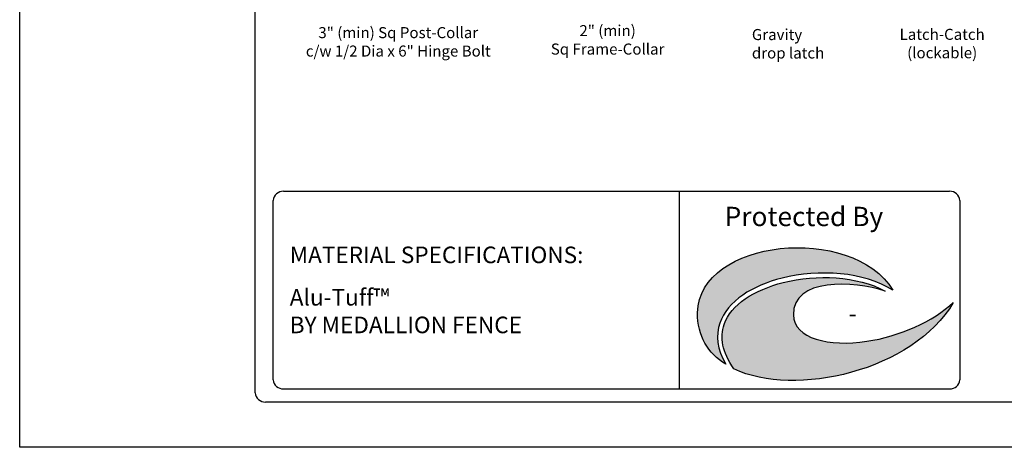
# Model space of a CAD drawing. Units: inches. Extents: x -35 to 520, y 429 to 795.
# Drawn here: x -35 to 143, y 429 to 506 of the extents above; entities that cross this region are included whole.
import ezdxf

# ---------------------------------------------------------------- set-up
doc = ezdxf.new("R2010")
doc.units = ezdxf.units.IN
doc.header["$MEASUREMENT"] = 0
for name, color, linetype in [('3D OBJECT 1', 250, 'Continuous'), ('FORMET OR TEMPLATE 1', 250, 'Continuous'), ('Layer 1', 250, 'Continuous'), ('TEXT', 250, 'Continuous')]:
    doc.layers.add(name, color=color, linetype=linetype)
doc.styles.add('19', font='Arial', dxfattribs={"height": 1})
doc.styles.add('32', font='Arial', dxfattribs={"height": 1})
doc.styles.get("Standard").update_dxf_attribs({"font": 'Verdana.ttf'})

# ---------------------------------------------------------------- blocks, each defined once
blk = doc.blocks.new('Alu Tuff')
at = {"layer": 'Layer 1', "color": 252}
blk.add_open_spline([(1104.48, 360.84), (1096.56, 373.76), (1067.08, 370.75), (1066.86, 356.52), (1066.79, 352.02), (1068.89, 348.74), (1072.27, 346.6), (1070.59, 349.55), (1070.35, 352.22), (1071.14, 354.54), (1071.86, 356.65), (1073.43, 358.47), (1075.55, 359.93), (1077.65, 361.37), (1080.28, 362.47), (1083.15, 363.19), (1090.24, 364.97), (1098.85, 364.41), (1104.48, 360.84)], degree=3, knots=[0, 0, 0, 0, 0.166667, 0.166667, 0.166667, 0.333333, 0.333333, 0.333333, 0.5, 0.5, 0.5, 0.666667, 0.666667, 0.666667, 0.833333, 0.833333, 0.833333, 1, 1, 1, 1], dxfattribs=at)
at = {"layer": 'Layer 1', "color": 250}
blk.add_open_spline([(1073.86, 345.72), (1085.52, 340.1), (1108.39, 345.32), (1116.09, 358.51), (1112.3, 354.89), (1105.66, 351.93), (1099.44, 351.02), (1092.13, 349.94), (1085.45, 351.54), (1085.31, 356.09), (1085.09, 363.27), (1096.9, 362.68), (1102.98, 360.7), (1097.58, 363.6), (1089.83, 363.96), (1083.36, 362.34), (1080.59, 361.64), (1078.05, 360.58), (1076.05, 359.21), (1074.08, 357.85), (1072.62, 356.18), (1071.97, 354.26), (1071.14, 351.83), (1071.59, 348.96), (1073.86, 345.72)], degree=3, knots=[0, 0, 0, 0, 0.125, 0.125, 0.125, 0.25, 0.25, 0.25, 0.375, 0.375, 0.375, 0.5, 0.5, 0.5, 0.625, 0.625, 0.625, 0.75, 0.75, 0.75, 0.875, 0.875, 0.875, 1, 1, 1, 1], dxfattribs=at)
for s, height, style, p in [('Protected By', 3.7163, '19', (1072.07, 373.19)), ('-', 3.34, '32', (1095.9, 354.7))]:
    blk.add_text(s, height=height, dxfattribs=dict(at, style=style)).set_placement(p)

msp = doc.modelspace()

# ---------------------------------------------------------------- hatches: boundary and pattern name
h = msp.add_hatch(color=252)
h.dxf.hatch_style = 1
edge = h.paths.add_edge_path()
edge.add_spline(control_points=[(123.29, 457.25), (115.85, 469.39), (88.15, 466.57), (87.94, 453.19)], knot_values=[0, 0, 0, 0, 0.166667, 0.166667, 0.166667, 0.166667], degree=3, periodic=0)
edge.add_spline(control_points=[(87.94, 453.19), (87.88, 448.96), (89.84, 445.88), (93.02, 443.87)], knot_values=[0.166667, 0.166667, 0.166667, 0.166667, 0.333333, 0.333333, 0.333333, 0.333333], degree=3, periodic=0)
edge.add_spline(control_points=[(93.02, 443.87), (91.44, 446.64), (91.22, 449.14), (91.96, 451.33)], knot_values=[0.333333, 0.333333, 0.333333, 0.333333, 0.5, 0.5, 0.5, 0.5], degree=3, periodic=0)
edge.add_spline(control_points=[(91.96, 451.33), (92.63, 453.32), (94.11, 455.02), (96.11, 456.39)], knot_values=[0.5, 0.5, 0.5, 0.5, 0.666667, 0.666667, 0.666667, 0.666667], degree=3, periodic=0)
edge.add_spline(control_points=[(96.11, 456.39), (98.07, 457.74), (100.55, 458.78), (103.25, 459.46)], knot_values=[0.666667, 0.666667, 0.666667, 0.666667, 0.833333, 0.833333, 0.833333, 0.833333], degree=3, periodic=0)
edge.add_spline(control_points=[(103.25, 459.46), (109.91, 461.13), (118, 460.61), (123.29, 457.25)], knot_values=[0.833333, 0.833333, 0.833333, 0.833333, 1, 1, 1, 1], degree=3, periodic=0)
h = msp.add_hatch(color=256)
h.dxf.hatch_style = 1
edge = h.paths.add_edge_path()
edge.add_spline(control_points=[(92.74, 451.06), (91.96, 448.79), (92.38, 446.09), (94.52, 443.04)], knot_values=[0.875, 0.875, 0.875, 0.875, 1, 1, 1, 1], degree=3, periodic=0)
edge.add_spline(control_points=[(94.52, 443.04), (105.47, 437.76), (126.96, 442.67), (134.21, 455.06)], knot_values=[0, 0, 0, 0, 0.125, 0.125, 0.125, 0.125], degree=3, periodic=0)
edge.add_spline(control_points=[(134.21, 455.06), (130.64, 451.65), (124.4, 448.88), (118.56, 448.02)], knot_values=[0.125, 0.125, 0.125, 0.125, 0.25, 0.25, 0.25, 0.25], degree=3, periodic=0)
edge.add_spline(control_points=[(118.56, 448.02), (111.69, 447), (105.4, 448.5), (105.27, 452.78)], knot_values=[0.25, 0.25, 0.25, 0.25, 0.375, 0.375, 0.375, 0.375], degree=3, periodic=0)
edge.add_spline(control_points=[(105.27, 452.78), (105.07, 459.53), (116.17, 458.98), (121.88, 457.12)], knot_values=[0.375, 0.375, 0.375, 0.375, 0.5, 0.5, 0.5, 0.5], degree=3, periodic=0)
edge.add_spline(control_points=[(121.88, 457.12), (116.8, 459.84), (109.53, 460.18), (103.45, 458.66)], knot_values=[0.5, 0.5, 0.5, 0.5, 0.625, 0.625, 0.625, 0.625], degree=3, periodic=0)
edge.add_spline(control_points=[(103.45, 458.66), (100.84, 458), (98.46, 457.01), (96.57, 455.71)], knot_values=[0.625, 0.625, 0.625, 0.625, 0.75, 0.75, 0.75, 0.75], degree=3, periodic=0)
edge.add_spline(control_points=[(96.57, 455.71), (94.72, 454.44), (93.35, 452.87), (92.74, 451.06)], knot_values=[0.75, 0.75, 0.75, 0.75, 0.875, 0.875, 0.875, 0.875], degree=3, periodic=0)

# ---------------------------------------------------------------- linework, layer by layer
at = {"color": 250}
msp.add_lwpolyline([(-34.7, 794.54), (520.04, 794.54), (520.04, 428.85), (-34.7, 428.85)], close=True, dxfattribs=at)
at = {"layer": 'FORMET OR TEMPLATE 1', "color": 250}
msp.add_line((84.6, 475.16), (84.6, 439.39), dxfattribs=at)
for points in [[(7.9, 438.7), (7.89, 784.75)], [(13.01, 475.16), (133.54, 475.16)], [(11.15, 441.06), (11.15, 473.49)], [(135.41, 473.49), (135.41, 441.06)], [(133.54, 439.39), (13.01, 439.39)], [(475.58, 437.03), (9.75, 437.03)]]:
    msp.add_lwpolyline(points, dxfattribs=at)
for centre, start, end in [((13.01, 473.29), 89.8709, 173.6116), ((133.55, 473.29), 6.3884, 90.1291), ((13.01, 441.27), 186.3884, 270.1291), ((133.55, 441.27), 269.8709, 353.6116), ((9.76, 438.91), 186.3884, 270.1291)]:
    msp.add_arc(centre, 1.87, start, end, dxfattribs=at)

# ---------------------------------------------------------------- block references
at = {"color": 250, "xscale": 0.9398087671641672, "yscale": 0.9398087671641672, "zscale": 0.9398087671641672}
msp.add_blockref('Alu Tuff', (-914.71, 118.13), dxfattribs=at)

# ---------------------------------------------------------------- texts
at = {"layer": '3D OBJECT 1', "char_height": 2, "attachment_point": 1}
for s, width, heights, insert in [('\\A1;\\pxqc;3" (min) Sq Post-Collar\\Pc/w 1/2 Dia x 6" Hinge Bolt', 38.0223, [6.69], (14.78, 504.86)), ('\\A1;\\pxqc;2" (min)\\PSq Frame-Collar', 40.3541, [0], (51.48, 505.22)), ('\\A1;\\pxql;Gravity \\Pdrop latch', 40.3541, [0], (97.76, 504.51)), ('\\A1;\\pxqc;Latch-Catch\\P(lockable)', 25.335, [11.02], (119.52, 504.55))]:
    msp.add_mtext_dynamic_manual_height_columns(s, width=width, gutter_width=1, heights=heights, dxfattribs=dict(at, insert=insert))
at = {"layer": 'TEXT', "color": 250, "char_height": 3, "attachment_point": 1}
for s, width, heights, insert in [('{\\fVerdana|b1|i0|c0|p0;MATERIAL SPECIFICATIONS:}', 141.8077, [9.94], (14.15, 465.16)), ('\\pxql;Alu-Tuff™ \\PBY MEDALLION FENCE', 61.5023, [21.15], (14.15, 457.49))]:
    msp.add_mtext_dynamic_manual_height_columns(s, width=width, gutter_width=1, heights=heights, dxfattribs=dict(at, insert=insert))

doc.saveas('drawing.dxf')
